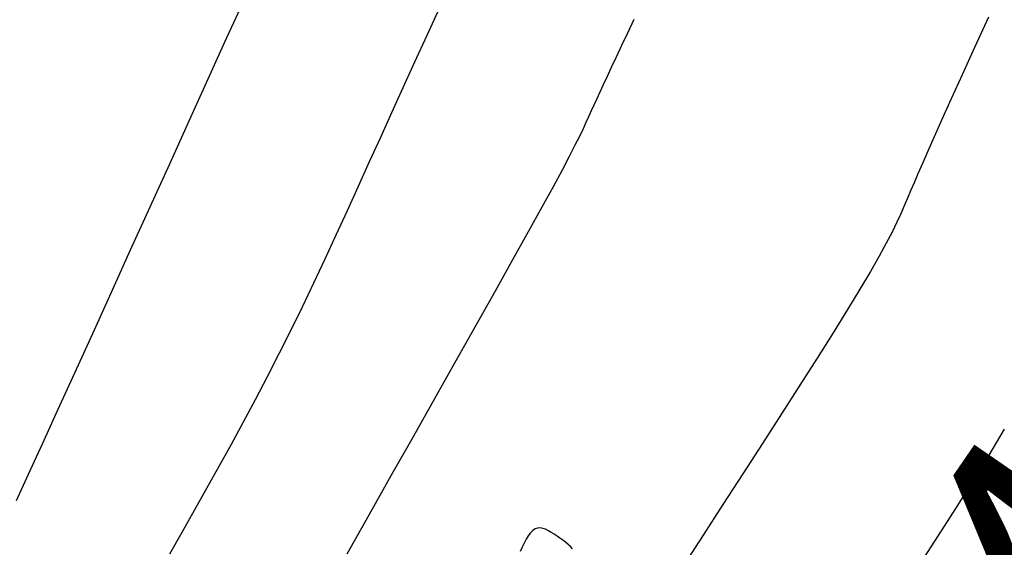
# Model space of a CAD drawing. Units: feet. Extents: x 185005 to 185586, y 8943212 to 8943432.
# Drawn here: x 185132 to 185132, y 8943350 to 8943351 of the extents above; entities that cross this region are included whole.
import ezdxf

# ---------------------------------------------------------------- set-up
doc = ezdxf.new("R2010")
doc.units = ezdxf.units.FT
doc.header["$MEASUREMENT"] = 0
for name, color, linetype in [('CNIVEL_M', 18, 'Continuous'), ('CNIVEL_S', 36, 'Continuous'), ('EJE_TEXTO', 5, 'Continuous')]:
    doc.layers.add(name, color=color, linetype=linetype)

msp = doc.modelspace()

# ---------------------------------------------------------------- linework, layer by layer
at = {"color": 6}
msp.add_circle((185137.38121, 8943361.44546), 14.26965, dxfattribs=at)
at = {"layer": 'CNIVEL_M'}
msp.add_lwpolyline([(185131.75792, 8943350.45475), (185131.77224, 8943350.48015), (185131.78655, 8943350.5055), (185131.80083, 8943350.53078), (185131.81491, 8943350.55573), (185131.8286, 8943350.58), (185131.8417, 8943350.60326), (185131.854, 8943350.62517), (185131.86533, 8943350.64539), (185131.87546, 8943350.66358), (185131.88422, 8943350.67941), (185131.89146, 8943350.69265), (185131.89732, 8943350.70352), (185131.902, 8943350.71236), (185131.90569, 8943350.71952), (185131.9086, 8943350.72532), (185131.91091, 8943350.73011), (185131.91282, 8943350.73422), (185131.91454, 8943350.738), (185131.91624, 8943350.74174), (185131.91798, 8943350.74558), (185131.91982, 8943350.74962), (185131.92182, 8943350.75398), (185131.92402, 8943350.75876), (185131.92646, 8943350.76405), (185131.92921, 8943350.76997), (185131.93231, 8943350.77661), (185131.93579, 8943350.78405), (185131.93963, 8943350.79221), (185131.94376, 8943350.801)], dxfattribs=at)
at = {"layer": 'CNIVEL_S'}
for points in [[(185131.54384, 8943350.48943), (185131.55166, 8943350.50638), (185131.56069, 8943350.52605), (185131.57074, 8943350.54806), (185131.58165, 8943350.57202), (185131.59325, 8943350.59753), (185131.60536, 8943350.62422), (185131.61781, 8943350.65168), (185131.63044, 8943350.67953), (185131.64307, 8943350.70742), (185131.65562, 8943350.7351), (185131.66799, 8943350.76236), (185131.6801, 8943350.78901), (185131.69185, 8943350.81484)], [(185131.64314, 8943350.45473), (185131.65114, 8943350.4689), (185131.65914, 8943350.48307), (185131.66712, 8943350.49727), (185131.67508, 8943350.51151), (185131.683, 8943350.52583), (185131.69087, 8943350.54026), (185131.69867, 8943350.55482), (185131.70639, 8943350.56953), (185131.71403, 8943350.58442), (185131.72156, 8943350.59951), (185131.72901, 8943350.61478), (185131.73637, 8943350.63021), (185131.74367, 8943350.64577), (185131.75092, 8943350.66143), (185131.75813, 8943350.67716), (185131.76532, 8943350.69295), (185131.77249, 8943350.70877), (185131.77967, 8943350.72461), (185131.78692, 8943350.74058), (185131.7943, 8943350.75682), (185131.80188, 8943350.77345), (185131.80973, 8943350.79061), (185131.81792, 8943350.80843)], [(185132.17309, 8943350.80226), (185132.16418, 8943350.78273), (185132.15611, 8943350.765), (185132.14904, 8943350.74938), (185132.14304, 8943350.73607), (185132.13802, 8943350.72486), (185132.13385, 8943350.71546), (185132.13038, 8943350.70757), (185132.12748, 8943350.70088), (185132.125, 8943350.6951), (185132.1228, 8943350.68991), (185132.12074, 8943350.68503), (185132.11868, 8943350.68016), (185132.11644, 8943350.67505), (185132.11387, 8943350.66947), (185132.11079, 8943350.66318), (185132.10702, 8943350.65595), (185132.10241, 8943350.64753), (185132.09678, 8943350.6377), (185132.08997, 8943350.62621), (185132.08185, 8943350.61292), (185132.07254, 8943350.59796), (185132.06221, 8943350.58159), (185132.05104, 8943350.56404), (185132.03919, 8943350.54555), (185132.02682, 8943350.52634), (185132.01412, 8943350.50666), (185132.00125, 8943350.48675), (185131.98838, 8943350.46686), (185131.97575, 8943350.44737)], [(185132.17309, 8943350.80226), (185132.16418, 8943350.78273), (185132.15611, 8943350.765), (185132.14904, 8943350.74938), (185132.14304, 8943350.73607), (185132.13802, 8943350.72486), (185132.13385, 8943350.71546), (185132.13038, 8943350.70757), (185132.12748, 8943350.70088), (185132.125, 8943350.6951), (185132.1228, 8943350.68991), (185132.12074, 8943350.68503), (185132.11868, 8943350.68016), (185132.11644, 8943350.67505), (185132.11387, 8943350.66947), (185132.11079, 8943350.66318), (185132.10702, 8943350.65595), (185132.10241, 8943350.64753), (185132.09678, 8943350.6377), (185132.08997, 8943350.62621), (185132.08185, 8943350.61292), (185132.07254, 8943350.59796), (185132.06221, 8943350.58159), (185132.05104, 8943350.56404), (185132.03919, 8943350.54555), (185132.02682, 8943350.52634), (185132.01412, 8943350.50666), (185132.00125, 8943350.48675), (185131.98838, 8943350.46686), (185131.97575, 8943350.44737)], [(185132.17309, 8943350.80226), (185132.16418, 8943350.78273), (185132.15611, 8943350.765), (185132.14904, 8943350.74938), (185132.14304, 8943350.73607), (185132.13802, 8943350.72486), (185132.13385, 8943350.71546), (185132.13038, 8943350.70757), (185132.12748, 8943350.70088), (185132.125, 8943350.6951), (185132.1228, 8943350.68991), (185132.12074, 8943350.68503), (185132.11868, 8943350.68016), (185132.11644, 8943350.67505), (185132.11387, 8943350.66947), (185132.11079, 8943350.66318), (185132.10702, 8943350.65595), (185132.10241, 8943350.64753), (185132.09678, 8943350.6377), (185132.08997, 8943350.62621), (185132.08185, 8943350.61292), (185132.07254, 8943350.59796), (185132.06221, 8943350.58159), (185132.05104, 8943350.56404), (185132.03919, 8943350.54555), (185132.02682, 8943350.52634), (185132.01412, 8943350.50666), (185132.00125, 8943350.48675), (185131.98838, 8943350.46686), (185131.97575, 8943350.44737)], [(185132.17309, 8943350.80226), (185132.16418, 8943350.78273), (185132.15611, 8943350.765), (185132.14904, 8943350.74938), (185132.14304, 8943350.73607), (185132.13802, 8943350.72486), (185132.13385, 8943350.71546), (185132.13038, 8943350.70757), (185132.12748, 8943350.70088), (185132.125, 8943350.6951), (185132.1228, 8943350.68991), (185132.12074, 8943350.68503), (185132.11868, 8943350.68016), (185132.11644, 8943350.67505), (185132.11387, 8943350.66947), (185132.11079, 8943350.66318), (185132.10702, 8943350.65595), (185132.10241, 8943350.64753), (185132.09678, 8943350.6377), (185132.08997, 8943350.62621), (185132.08185, 8943350.61292), (185132.07254, 8943350.59796), (185132.06221, 8943350.58159), (185132.05104, 8943350.56404), (185132.03919, 8943350.54555), (185132.02682, 8943350.52634), (185132.01412, 8943350.50666), (185132.00125, 8943350.48675), (185131.98838, 8943350.46686), (185131.97575, 8943350.44737)], [(185132.17309, 8943350.80226), (185132.16418, 8943350.78273), (185132.15611, 8943350.765), (185132.14904, 8943350.74938), (185132.14304, 8943350.73607), (185132.13802, 8943350.72486), (185132.13385, 8943350.71546), (185132.13038, 8943350.70757), (185132.12748, 8943350.70088), (185132.125, 8943350.6951), (185132.1228, 8943350.68991), (185132.12074, 8943350.68503), (185132.11868, 8943350.68016), (185132.11644, 8943350.67505), (185132.11387, 8943350.66947), (185132.11079, 8943350.66318), (185132.10702, 8943350.65595), (185132.10241, 8943350.64753), (185132.09678, 8943350.6377), (185132.08997, 8943350.62621), (185132.08185, 8943350.61292), (185132.07254, 8943350.59796), (185132.06221, 8943350.58159), (185132.05104, 8943350.56404), (185132.03919, 8943350.54555), (185132.02682, 8943350.52634), (185132.01412, 8943350.50666), (185132.00125, 8943350.48675), (185131.98838, 8943350.46686), (185131.97575, 8943350.44737)], [(185132.17309, 8943350.80226), (185132.16418, 8943350.78273), (185132.15611, 8943350.765), (185132.14904, 8943350.74938), (185132.14304, 8943350.73607), (185132.13802, 8943350.72486), (185132.13385, 8943350.71546), (185132.13038, 8943350.70757), (185132.12748, 8943350.70088), (185132.125, 8943350.6951), (185132.1228, 8943350.68991), (185132.12074, 8943350.68503), (185132.11868, 8943350.68016), (185132.11644, 8943350.67505), (185132.11387, 8943350.66947), (185132.11079, 8943350.66318), (185132.10702, 8943350.65595), (185132.10241, 8943350.64753), (185132.09678, 8943350.6377), (185132.08997, 8943350.62621), (185132.08185, 8943350.61292), (185132.07254, 8943350.59796), (185132.06221, 8943350.58159), (185132.05104, 8943350.56404), (185132.03919, 8943350.54555), (185132.02682, 8943350.52634), (185132.01412, 8943350.50666), (185132.00125, 8943350.48675), (185131.98838, 8943350.46686), (185131.97575, 8943350.44737)], [(185132.17309, 8943350.80226), (185132.16418, 8943350.78273), (185132.15611, 8943350.765), (185132.14904, 8943350.74938), (185132.14304, 8943350.73607), (185132.13802, 8943350.72486), (185132.13385, 8943350.71546), (185132.13038, 8943350.70757), (185132.12748, 8943350.70088), (185132.125, 8943350.6951), (185132.1228, 8943350.68991), (185132.12074, 8943350.68503), (185132.11868, 8943350.68016), (185132.11644, 8943350.67505), (185132.11387, 8943350.66947), (185132.11079, 8943350.66318), (185132.10702, 8943350.65595), (185132.10241, 8943350.64753), (185132.09678, 8943350.6377), (185132.08997, 8943350.62621), (185132.08185, 8943350.61292), (185132.07254, 8943350.59796), (185132.06221, 8943350.58159), (185132.05104, 8943350.56404), (185132.03919, 8943350.54555), (185132.02682, 8943350.52634), (185132.01412, 8943350.50666), (185132.00125, 8943350.48675), (185131.98838, 8943350.46686), (185131.97575, 8943350.44737)], [(185132.17309, 8943350.80226), (185132.16418, 8943350.78273), (185132.15611, 8943350.765), (185132.14904, 8943350.74938), (185132.14304, 8943350.73607), (185132.13802, 8943350.72486), (185132.13385, 8943350.71546), (185132.13038, 8943350.70757), (185132.12748, 8943350.70088), (185132.125, 8943350.6951), (185132.1228, 8943350.68991), (185132.12074, 8943350.68503), (185132.11868, 8943350.68016), (185132.11644, 8943350.67505), (185132.11387, 8943350.66947), (185132.11079, 8943350.66318), (185132.10702, 8943350.65595), (185132.10241, 8943350.64753), (185132.09678, 8943350.6377), (185132.08997, 8943350.62621), (185132.08185, 8943350.61292), (185132.07254, 8943350.59796), (185132.06221, 8943350.58159), (185132.05104, 8943350.56404), (185132.03919, 8943350.54555), (185132.02682, 8943350.52634), (185132.01412, 8943350.50666), (185132.00125, 8943350.48675), (185131.98838, 8943350.46686), (185131.97575, 8943350.44737)], [(185132.17309, 8943350.80226), (185132.16418, 8943350.78273), (185132.15611, 8943350.765), (185132.14904, 8943350.74938), (185132.14304, 8943350.73607), (185132.13802, 8943350.72486), (185132.13385, 8943350.71546), (185132.13038, 8943350.70757), (185132.12748, 8943350.70088), (185132.125, 8943350.6951), (185132.1228, 8943350.68991), (185132.12074, 8943350.68503), (185132.11868, 8943350.68016), (185132.11644, 8943350.67505), (185132.11387, 8943350.66947), (185132.11079, 8943350.66318), (185132.10702, 8943350.65595), (185132.10241, 8943350.64753), (185132.09678, 8943350.6377), (185132.08997, 8943350.62621), (185132.08185, 8943350.61292), (185132.07254, 8943350.59796), (185132.06221, 8943350.58159), (185132.05104, 8943350.56404), (185132.03919, 8943350.54555), (185132.02682, 8943350.52634), (185132.01412, 8943350.50666), (185132.00125, 8943350.48675), (185131.98838, 8943350.46686), (185131.97575, 8943350.44737)], [(185132.17309, 8943350.80226), (185132.16418, 8943350.78273), (185132.15611, 8943350.765), (185132.14904, 8943350.74938), (185132.14304, 8943350.73607), (185132.13802, 8943350.72486), (185132.13385, 8943350.71546), (185132.13038, 8943350.70757), (185132.12748, 8943350.70088), (185132.125, 8943350.6951), (185132.1228, 8943350.68991), (185132.12074, 8943350.68503), (185132.11868, 8943350.68016), (185132.11644, 8943350.67505), (185132.11387, 8943350.66947), (185132.11079, 8943350.66318), (185132.10702, 8943350.65595), (185132.10241, 8943350.64753), (185132.09678, 8943350.6377), (185132.08997, 8943350.62621), (185132.08185, 8943350.61292), (185132.07254, 8943350.59796), (185132.06221, 8943350.58159), (185132.05104, 8943350.56404), (185132.03919, 8943350.54555), (185132.02682, 8943350.52634), (185132.01412, 8943350.50666), (185132.00125, 8943350.48675), (185131.98838, 8943350.46686), (185131.97575, 8943350.44737)], [(185132.17309, 8943350.80226), (185132.16418, 8943350.78273), (185132.15611, 8943350.765), (185132.14904, 8943350.74938), (185132.14304, 8943350.73607), (185132.13802, 8943350.72486), (185132.13385, 8943350.71546), (185132.13038, 8943350.70757), (185132.12748, 8943350.70088), (185132.125, 8943350.6951), (185132.1228, 8943350.68991), (185132.12074, 8943350.68503), (185132.11868, 8943350.68016), (185132.11644, 8943350.67505), (185132.11387, 8943350.66947), (185132.11079, 8943350.66318), (185132.10702, 8943350.65595), (185132.10241, 8943350.64753), (185132.09678, 8943350.6377), (185132.08997, 8943350.62621), (185132.08185, 8943350.61292), (185132.07254, 8943350.59796), (185132.06221, 8943350.58159), (185132.05104, 8943350.56404), (185132.03919, 8943350.54555), (185132.02682, 8943350.52634), (185132.01412, 8943350.50666), (185132.00125, 8943350.48675), (185131.98838, 8943350.46686), (185131.97575, 8943350.44737)], [(185132.17309, 8943350.80226), (185132.16418, 8943350.78273), (185132.15611, 8943350.765), (185132.14904, 8943350.74938), (185132.14304, 8943350.73607), (185132.13802, 8943350.72486), (185132.13385, 8943350.71546), (185132.13038, 8943350.70757), (185132.12748, 8943350.70088), (185132.125, 8943350.6951), (185132.1228, 8943350.68991), (185132.12074, 8943350.68503), (185132.11868, 8943350.68016), (185132.11644, 8943350.67505), (185132.11387, 8943350.66947), (185132.11079, 8943350.66318), (185132.10702, 8943350.65595), (185132.10241, 8943350.64753), (185132.09678, 8943350.6377), (185132.08997, 8943350.62621), (185132.08185, 8943350.61292), (185132.07254, 8943350.59796), (185132.06221, 8943350.58159), (185132.05104, 8943350.56404), (185132.03919, 8943350.54555), (185132.02682, 8943350.52634), (185132.01412, 8943350.50666), (185132.00125, 8943350.48675), (185131.98838, 8943350.46686), (185131.97575, 8943350.44737)], [(185132.17309, 8943350.80226), (185132.16418, 8943350.78273), (185132.15611, 8943350.765), (185132.14904, 8943350.74938), (185132.14304, 8943350.73607), (185132.13802, 8943350.72486), (185132.13385, 8943350.71546), (185132.13038, 8943350.70757), (185132.12748, 8943350.70088), (185132.125, 8943350.6951), (185132.1228, 8943350.68991), (185132.12074, 8943350.68503), (185132.11868, 8943350.68016), (185132.11644, 8943350.67505), (185132.11387, 8943350.66947), (185132.11079, 8943350.66318), (185132.10702, 8943350.65595), (185132.10241, 8943350.64753), (185132.09678, 8943350.6377), (185132.08997, 8943350.62621), (185132.08185, 8943350.61292), (185132.07254, 8943350.59796), (185132.06221, 8943350.58159), (185132.05104, 8943350.56404), (185132.03919, 8943350.54555), (185132.02682, 8943350.52634), (185132.01412, 8943350.50666), (185132.00125, 8943350.48675), (185131.98838, 8943350.46686), (185131.97575, 8943350.44737)], [(185132.17309, 8943350.80226), (185132.16418, 8943350.78273), (185132.15611, 8943350.765), (185132.14904, 8943350.74938), (185132.14304, 8943350.73607), (185132.13802, 8943350.72486), (185132.13385, 8943350.71546), (185132.13038, 8943350.70757), (185132.12748, 8943350.70088), (185132.125, 8943350.6951), (185132.1228, 8943350.68991), (185132.12074, 8943350.68503), (185132.11868, 8943350.68016), (185132.11644, 8943350.67505), (185132.11387, 8943350.66947), (185132.11079, 8943350.66318), (185132.10702, 8943350.65595), (185132.10241, 8943350.64753), (185132.09678, 8943350.6377), (185132.08997, 8943350.62621), (185132.08185, 8943350.61292), (185132.07254, 8943350.59796), (185132.06221, 8943350.58159), (185132.05104, 8943350.56404), (185132.03919, 8943350.54555), (185132.02682, 8943350.52634), (185132.01412, 8943350.50666), (185132.00125, 8943350.48675), (185131.98838, 8943350.46686), (185131.97575, 8943350.44737)], [(185132.18343, 8943350.53546), (185132.17332, 8943350.51874), (185132.16274, 8943350.50165), (185132.15178, 8943350.48426), (185132.14054, 8943350.46665), (185132.12911, 8943350.44889)], [(185131.90383, 8943350.45814), (185131.9025, 8943350.45956), (185131.90099, 8943350.46095), (185131.89933, 8943350.46229), (185131.89757, 8943350.46361), (185131.89573, 8943350.46492), (185131.89386, 8943350.46622), (185131.89199, 8943350.4675), (185131.89012, 8943350.46872), (185131.88827, 8943350.4698), (185131.88646, 8943350.47069), (185131.88468, 8943350.47132), (185131.88295, 8943350.47162), (185131.88127, 8943350.47153), (185131.87967, 8943350.47098), (185131.87814, 8943350.46992), (185131.87668, 8943350.46841), (185131.87527, 8943350.4665), (185131.87392, 8943350.46427), (185131.8726, 8943350.46177), (185131.87132, 8943350.45908), (185131.87005, 8943350.45625)], [(185131.90383, 8943350.45814), (185131.9025, 8943350.45956), (185131.90099, 8943350.46095), (185131.89933, 8943350.46229), (185131.89757, 8943350.46361), (185131.89573, 8943350.46492), (185131.89386, 8943350.46622), (185131.89199, 8943350.4675), (185131.89012, 8943350.46872), (185131.88827, 8943350.4698), (185131.88646, 8943350.47069), (185131.88468, 8943350.47132), (185131.88295, 8943350.47162), (185131.88127, 8943350.47153), (185131.87967, 8943350.47098), (185131.87814, 8943350.46992), (185131.87668, 8943350.46841), (185131.87527, 8943350.4665), (185131.87392, 8943350.46427), (185131.8726, 8943350.46177), (185131.87132, 8943350.45908), (185131.87005, 8943350.45625)], [(185131.90383, 8943350.45814), (185131.9025, 8943350.45956), (185131.90099, 8943350.46095), (185131.89933, 8943350.46229), (185131.89757, 8943350.46361), (185131.89573, 8943350.46492), (185131.89386, 8943350.46622), (185131.89199, 8943350.4675), (185131.89012, 8943350.46872), (185131.88827, 8943350.4698), (185131.88646, 8943350.47069), (185131.88468, 8943350.47132), (185131.88295, 8943350.47162), (185131.88127, 8943350.47153), (185131.87967, 8943350.47098), (185131.87814, 8943350.46992), (185131.87668, 8943350.46841), (185131.87527, 8943350.4665), (185131.87392, 8943350.46427), (185131.8726, 8943350.46177), (185131.87132, 8943350.45908), (185131.87005, 8943350.45625)], [(185131.90383, 8943350.45814), (185131.9025, 8943350.45956), (185131.90099, 8943350.46095), (185131.89933, 8943350.46229), (185131.89757, 8943350.46361), (185131.89573, 8943350.46492), (185131.89386, 8943350.46622), (185131.89199, 8943350.4675), (185131.89012, 8943350.46872), (185131.88827, 8943350.4698), (185131.88646, 8943350.47069), (185131.88468, 8943350.47132), (185131.88295, 8943350.47162), (185131.88127, 8943350.47153), (185131.87967, 8943350.47098), (185131.87814, 8943350.46992), (185131.87668, 8943350.46841), (185131.87527, 8943350.4665), (185131.87392, 8943350.46427), (185131.8726, 8943350.46177), (185131.87132, 8943350.45908), (185131.87005, 8943350.45625)], [(185131.90383, 8943350.45814), (185131.9025, 8943350.45956), (185131.90099, 8943350.46095), (185131.89933, 8943350.46229), (185131.89757, 8943350.46361), (185131.89573, 8943350.46492), (185131.89386, 8943350.46622), (185131.89199, 8943350.4675), (185131.89012, 8943350.46872), (185131.88827, 8943350.4698), (185131.88646, 8943350.47069), (185131.88468, 8943350.47132), (185131.88295, 8943350.47162), (185131.88127, 8943350.47153), (185131.87967, 8943350.47098), (185131.87814, 8943350.46992), (185131.87668, 8943350.46841), (185131.87527, 8943350.4665), (185131.87392, 8943350.46427), (185131.8726, 8943350.46177), (185131.87132, 8943350.45908), (185131.87005, 8943350.45625)], [(185131.90383, 8943350.45814), (185131.9025, 8943350.45956), (185131.90099, 8943350.46095), (185131.89933, 8943350.46229), (185131.89757, 8943350.46361), (185131.89573, 8943350.46492), (185131.89386, 8943350.46622), (185131.89199, 8943350.4675), (185131.89012, 8943350.46872), (185131.88827, 8943350.4698), (185131.88646, 8943350.47069), (185131.88468, 8943350.47132), (185131.88295, 8943350.47162), (185131.88127, 8943350.47153), (185131.87967, 8943350.47098), (185131.87814, 8943350.46992), (185131.87668, 8943350.46841), (185131.87527, 8943350.4665), (185131.87392, 8943350.46427), (185131.8726, 8943350.46177), (185131.87132, 8943350.45908), (185131.87005, 8943350.45625)], [(185131.90383, 8943350.45814), (185131.9025, 8943350.45956), (185131.90099, 8943350.46095), (185131.89933, 8943350.46229), (185131.89757, 8943350.46361), (185131.89573, 8943350.46492), (185131.89386, 8943350.46622), (185131.89199, 8943350.4675), (185131.89012, 8943350.46872), (185131.88827, 8943350.4698), (185131.88646, 8943350.47069), (185131.88468, 8943350.47132), (185131.88295, 8943350.47162), (185131.88127, 8943350.47153), (185131.87967, 8943350.47098), (185131.87814, 8943350.46992), (185131.87668, 8943350.46841), (185131.87527, 8943350.4665), (185131.87392, 8943350.46427), (185131.8726, 8943350.46177), (185131.87132, 8943350.45908), (185131.87005, 8943350.45625)], [(185131.90383, 8943350.45814), (185131.9025, 8943350.45956), (185131.90099, 8943350.46095), (185131.89933, 8943350.46229), (185131.89757, 8943350.46361), (185131.89573, 8943350.46492), (185131.89386, 8943350.46622), (185131.89199, 8943350.4675), (185131.89012, 8943350.46872), (185131.88827, 8943350.4698), (185131.88646, 8943350.47069), (185131.88468, 8943350.47132), (185131.88295, 8943350.47162), (185131.88127, 8943350.47153), (185131.87967, 8943350.47098), (185131.87814, 8943350.46992), (185131.87668, 8943350.46841), (185131.87527, 8943350.4665), (185131.87392, 8943350.46427), (185131.8726, 8943350.46177), (185131.87132, 8943350.45908), (185131.87005, 8943350.45625)], [(185131.90383, 8943350.45814), (185131.9025, 8943350.45956), (185131.90099, 8943350.46095), (185131.89933, 8943350.46229), (185131.89757, 8943350.46361), (185131.89573, 8943350.46492), (185131.89386, 8943350.46622), (185131.89199, 8943350.4675), (185131.89012, 8943350.46872), (185131.88827, 8943350.4698), (185131.88646, 8943350.47069), (185131.88468, 8943350.47132), (185131.88295, 8943350.47162), (185131.88127, 8943350.47153), (185131.87967, 8943350.47098), (185131.87814, 8943350.46992), (185131.87668, 8943350.46841), (185131.87527, 8943350.4665), (185131.87392, 8943350.46427), (185131.8726, 8943350.46177), (185131.87132, 8943350.45908), (185131.87005, 8943350.45625)], [(185131.90383, 8943350.45814), (185131.9025, 8943350.45956), (185131.90099, 8943350.46095), (185131.89933, 8943350.46229), (185131.89757, 8943350.46361), (185131.89573, 8943350.46492), (185131.89386, 8943350.46622), (185131.89199, 8943350.4675), (185131.89012, 8943350.46872), (185131.88827, 8943350.4698), (185131.88646, 8943350.47069), (185131.88468, 8943350.47132), (185131.88295, 8943350.47162), (185131.88127, 8943350.47153), (185131.87967, 8943350.47098), (185131.87814, 8943350.46992), (185131.87668, 8943350.46841), (185131.87527, 8943350.4665), (185131.87392, 8943350.46427), (185131.8726, 8943350.46177), (185131.87132, 8943350.45908), (185131.87005, 8943350.45625)], [(185131.90383, 8943350.45814), (185131.9025, 8943350.45956), (185131.90099, 8943350.46095), (185131.89933, 8943350.46229), (185131.89757, 8943350.46361), (185131.89573, 8943350.46492), (185131.89386, 8943350.46622), (185131.89199, 8943350.4675), (185131.89012, 8943350.46872), (185131.88827, 8943350.4698), (185131.88646, 8943350.47069), (185131.88468, 8943350.47132), (185131.88295, 8943350.47162), (185131.88127, 8943350.47153), (185131.87967, 8943350.47098), (185131.87814, 8943350.46992), (185131.87668, 8943350.46841), (185131.87527, 8943350.4665), (185131.87392, 8943350.46427), (185131.8726, 8943350.46177), (185131.87132, 8943350.45908), (185131.87005, 8943350.45625)], [(185131.90383, 8943350.45814), (185131.9025, 8943350.45956), (185131.90099, 8943350.46095), (185131.89933, 8943350.46229), (185131.89757, 8943350.46361), (185131.89573, 8943350.46492), (185131.89386, 8943350.46622), (185131.89199, 8943350.4675), (185131.89012, 8943350.46872), (185131.88827, 8943350.4698), (185131.88646, 8943350.47069), (185131.88468, 8943350.47132), (185131.88295, 8943350.47162), (185131.88127, 8943350.47153), (185131.87967, 8943350.47098), (185131.87814, 8943350.46992), (185131.87668, 8943350.46841), (185131.87527, 8943350.4665), (185131.87392, 8943350.46427), (185131.8726, 8943350.46177), (185131.87132, 8943350.45908), (185131.87005, 8943350.45625)], [(185131.90383, 8943350.45814), (185131.9025, 8943350.45956), (185131.90099, 8943350.46095), (185131.89933, 8943350.46229), (185131.89757, 8943350.46361), (185131.89573, 8943350.46492), (185131.89386, 8943350.46622), (185131.89199, 8943350.4675), (185131.89012, 8943350.46872), (185131.88827, 8943350.4698), (185131.88646, 8943350.47069), (185131.88468, 8943350.47132), (185131.88295, 8943350.47162), (185131.88127, 8943350.47153), (185131.87967, 8943350.47098), (185131.87814, 8943350.46992), (185131.87668, 8943350.46841), (185131.87527, 8943350.4665), (185131.87392, 8943350.46427), (185131.8726, 8943350.46177), (185131.87132, 8943350.45908), (185131.87005, 8943350.45625)], [(185131.90383, 8943350.45814), (185131.9025, 8943350.45956), (185131.90099, 8943350.46095), (185131.89933, 8943350.46229), (185131.89757, 8943350.46361), (185131.89573, 8943350.46492), (185131.89386, 8943350.46622), (185131.89199, 8943350.4675), (185131.89012, 8943350.46872), (185131.88827, 8943350.4698), (185131.88646, 8943350.47069), (185131.88468, 8943350.47132), (185131.88295, 8943350.47162), (185131.88127, 8943350.47153), (185131.87967, 8943350.47098), (185131.87814, 8943350.46992), (185131.87668, 8943350.46841), (185131.87527, 8943350.4665), (185131.87392, 8943350.46427), (185131.8726, 8943350.46177), (185131.87132, 8943350.45908), (185131.87005, 8943350.45625)]]:
    msp.add_lwpolyline(points, dxfattribs=at)

# ---------------------------------------------------------------- texts
at = {"layer": 'EJE_TEXTO'}
msp.add_text('74+050', height=0.175, rotation=55.47056, dxfattribs=at).set_placement((185132.17545, 8943350.23335))

doc.saveas('drawing.dxf')
